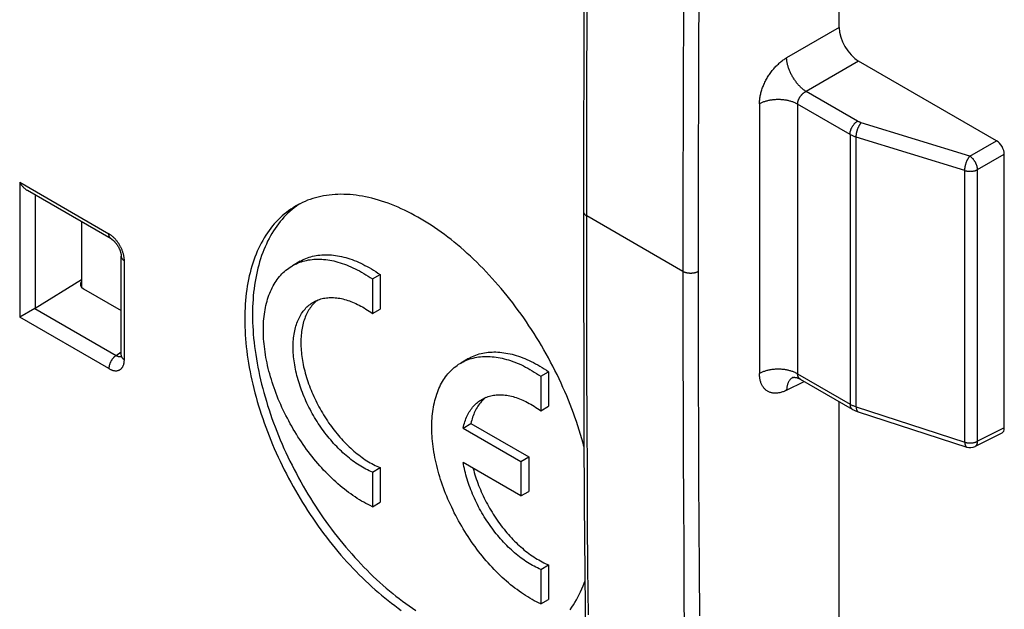
# Model space of a CAD drawing. Units: millimetres. Extents: x -73 to 74, y -70 to 68.
# Drawn here: x 56 to 74, y -49 to -38 of the extents above; entities that cross this region are included whole.
import ezdxf

# ---------------------------------------------------------------- set-up
doc = ezdxf.new("R2010")
doc.units = ezdxf.units.MM
doc.header["$LTSCALE"] = 16.335
doc.layers.get('0').update_dxf_attribs({"linetype": 'CONTINUOUS'})

msp = doc.modelspace()

# ---------------------------------------------------------------- linework, layer by layer
at = {"color": 7, "linetype": 'CONTINUOUS'}
for p, q in [((70.974, -38.295), (70.974, -18.082)), ((73.838, -40.356), (71.327, -38.907)), ((73.979, -45.582), (73.979, -40.601)), ((57.724, -42.14), (56.202, -41.261)), ((57.185, -41.829), (57.185, -43.02)), ((57.907, -44.258), (57.907, -42.456)), ((61.164, -42.548), (61.023, -42.63)), ((62.478, -42.871), (62.62, -42.789)), ((62.62, -42.789), (62.62, -43.418)), ((56.341, -43.404), (57.185, -42.882)), ((62.478, -42.871), (62.478, -43.5)), ((57.224, -43.051), (57.907, -43.446)), ((56.335, -43.407), (56.06, -43.566)), ((62.478, -43.5), (62.62, -43.418)), ((64.23, -44.318), (64.088, -44.4)), ((65.544, -44.641), (65.685, -44.559)), ((65.685, -44.559), (65.685, -45.188)), ((65.544, -44.641), (65.544, -45.27)), ((70.264, -44.692), (71.212, -45.239)), ((70.974, -64.63), (70.974, -45.102)), ((65.544, -45.27), (65.685, -45.188)), ((64.131, -45.584), (64.272, -45.502)), ((64.272, -45.502), (65.324, -46.11)), ((64.131, -45.584), (65.183, -46.192)), ((73.934, -45.675), (73.446, -45.919)), ((65.183, -46.816), (64.131, -46.209)), ((65.183, -46.192), (65.324, -46.11)), ((65.183, -46.192), (65.183, -46.816)), ((65.324, -46.11), (65.324, -46.735)), ((62.478, -46.385), (62.62, -46.303)), ((62.478, -46.385), (62.478, -47.014)), ((62.62, -46.303), (62.62, -46.932)), ((65.183, -46.816), (65.324, -46.735)), ((62.478, -47.014), (62.62, -46.932)), ((65.544, -48.155), (65.685, -48.073)), ((65.544, -48.155), (65.544, -48.784)), ((65.685, -48.073), (65.685, -48.702)), ((65.544, -48.784), (65.685, -48.702))]:
    msp.add_line(p, q, dxfattribs=at)
at = {"color": 250, "linetype": 'CONTINUOUS'}
for p, q in [((66.385, -38.262), (66.389, -37.389)), ((68.146, -37.337), (68.141, -38.19)), ((68.421, -37.762), (68.416, -38.638)), ((66.383, -39.177), (66.385, -38.262)), ((68.141, -38.19), (68.137, -39.088)), ((70.974, -38.295), (70.018, -38.847)), ((68.416, -38.638), (68.413, -39.561)), ((71.327, -38.907), (70.371, -39.459)), ((66.381, -40.146), (66.383, -39.177)), ((68.137, -39.088), (68.133, -40.043)), ((68.413, -39.561), (68.41, -40.546)), ((71.307, -40), (70.371, -39.459)), ((69.523, -39.684), (69.523, -44.59)), ((71.171, -40.242), (70.218, -39.691)), ((70.218, -39.691), (70.218, -44.597)), ((68.133, -40.043), (68.131, -41.062)), ((73.352, -40.637), (71.375, -40.029)), ((66.38, -41.182), (66.381, -40.146)), ((71.171, -40.242), (71.171, -45.148)), ((73.261, -40.898), (71.284, -40.29)), ((73.352, -40.637), (73.838, -40.356)), ((68.41, -40.546), (68.408, -41.604)), ((73.493, -40.882), (73.979, -40.601)), ((73.261, -45.847), (73.261, -40.898)), ((73.493, -45.824), (73.493, -40.882)), ((56.06, -41.112), (57.683, -42.049)), ((56.06, -41.112), (56.06, -43.566)), ((66.38, -42.324), (66.38, -41.182)), ((68.131, -41.062), (68.13, -42.158)), ((56.341, -41.341), (56.341, -43.404)), ((68.13, -42.735), (66.38, -41.725)), ((68.408, -41.604), (68.408, -42.738)), ((68.13, -42.158), (68.13, -43.259)), ((66.381, -43.458), (66.38, -42.324)), ((57.965, -44.34), (57.965, -42.538)), ((68.408, -42.738), (68.408, -43.77)), ((68.13, -43.259), (68.131, -44.26)), ((56.335, -43.407), (57.817, -44.262)), ((66.383, -44.506), (66.381, -43.458)), ((57.683, -44.503), (56.06, -43.566)), ((68.408, -43.77), (68.41, -44.74)), ((57.817, -44.262), (57.907, -44.199)), ((57.903, -44.279), (57.907, -44.278)), ((68.131, -44.26), (68.133, -45.199)), ((66.386, -45.484), (66.383, -44.506)), ((70.218, -44.597), (71.171, -45.148)), ((68.41, -44.74), (68.412, -45.651)), ((70.018, -44.895), (70.339, -44.735)), ((68.133, -45.199), (68.136, -46.084)), ((71.284, -45.197), (73.261, -45.841)), ((66.391, -46.403), (66.386, -45.484)), ((68.412, -45.651), (68.415, -46.509)), ((73.979, -45.582), (73.493, -45.824)), ((68.136, -46.084), (68.139, -46.925)), ((66.396, -47.279), (66.391, -46.403)), ((68.415, -46.509), (68.419, -47.343)), ((68.139, -46.925), (68.144, -47.752)), ((66.402, -48.135), (66.396, -47.279)), ((68.419, -47.343), (68.424, -48.167)), ((68.144, -47.752), (68.149, -48.583)), ((66.409, -48.979), (66.402, -48.135)), ((68.424, -48.167), (68.43, -49.003)), ((68.149, -48.583), (68.156, -49.417))]:
    msp.add_line(p, q, dxfattribs=at)
at = {"color": 7, "linetype": 'CONTINUOUS'}
for points in [[(66.596, -23.379), (66.555, -24.442), (66.517, -25.537), (66.484, -26.653), (66.454, -27.788), (66.428, -28.945), (66.405, -30.121), (66.386, -31.319), (66.369, -32.537), (66.356, -33.776), (66.344, -35.037), (66.336, -36.318), (66.329, -37.62), (66.324, -38.944), (66.322, -40.289), (66.321, -41.643)], [(56.06, -41.112), (56.067, -41.123), (56.074, -41.134), (56.081, -41.145), (56.089, -41.156), (56.096, -41.166), (56.104, -41.176), (56.113, -41.186), (56.121, -41.195), (56.129, -41.204), (56.138, -41.212), (56.146, -41.22), (56.155, -41.228), (56.163, -41.235), (56.171, -41.241), (56.179, -41.247), (56.188, -41.253), (56.196, -41.258), (56.202, -41.261)], [(66.33, -45.917), (66.314, -45.857), (66.292, -45.779), (66.269, -45.701), (66.245, -45.623), (66.22, -45.545), (66.194, -45.466), (66.166, -45.388), (66.138, -45.31), (66.109, -45.232), (66.078, -45.154), (66.047, -45.076), (66.015, -44.998), (65.982, -44.92), (65.947, -44.843), (65.912, -44.766), (65.876, -44.689), (65.839, -44.612), (65.801, -44.535), (65.763, -44.459), (65.723, -44.383), (65.682, -44.308), (65.641, -44.233), (65.599, -44.159), (65.556, -44.084), (65.512, -44.011), (65.467, -43.938), (65.422, -43.865), (65.376, -43.793), (65.329, -43.722), (65.281, -43.651), (65.233, -43.581), (65.184, -43.512), (65.134, -43.443), (65.084, -43.375), (65.033, -43.308), (64.981, -43.241), (64.929, -43.176), (64.876, -43.111), (64.823, -43.047), (64.769, -42.984), (64.715, -42.921), (64.66, -42.86), (64.605, -42.8), (64.549, -42.74), (64.493, -42.682), (64.436, -42.624), (64.379, -42.568), (64.321, -42.512), (64.264, -42.458), (64.205, -42.405), (64.147, -42.352), (64.088, -42.301), (64.029, -42.252), (63.97, -42.203), (63.911, -42.155), (63.851, -42.109), (63.791, -42.064), (63.731, -42.02), (63.671, -41.977), (63.61, -41.935), (63.55, -41.895), (63.489, -41.856), (63.429, -41.819), (63.368, -41.782), (63.308, -41.747), (63.247, -41.714), (63.187, -41.681), (63.126, -41.651), (63.066, -41.621), (63.005, -41.593), (62.945, -41.566), (62.885, -41.541), (62.825, -41.517), (62.766, -41.494), (62.706, -41.473), (62.647, -41.453), (62.588, -41.435), (62.529, -41.418), (62.471, -41.403), (62.413, -41.389), (62.355, -41.377), (62.297, -41.366), (62.24, -41.356), (62.184, -41.348), (62.127, -41.342), (62.072, -41.337), (62.016, -41.334), (61.961, -41.332), (61.907, -41.331), (61.853, -41.332), (61.8, -41.334), (61.747, -41.338), (61.695, -41.344), (61.643, -41.351), (61.592, -41.359), (61.542, -41.369), (61.492, -41.38), (61.443, -41.393), (61.395, -41.407), (61.347, -41.423), (61.3, -41.44), (61.254, -41.459), (61.209, -41.479), (61.164, -41.501), (61.12, -41.524), (61.088, -41.542)], [(61.088, -41.542), (61.077, -41.548), (61.035, -41.574), (60.994, -41.601), (60.953, -41.629), (60.914, -41.659), (60.875, -41.691), (60.837, -41.723), (60.8, -41.758), (60.764, -41.793), (60.729, -41.83), (60.694, -41.868), (60.661, -41.907), (60.629, -41.947), (60.598, -41.989), (60.567, -42.032), (60.538, -42.077), (60.51, -42.122), (60.483, -42.169), (60.456, -42.217), (60.431, -42.266), (60.407, -42.316), (60.384, -42.368), (60.362, -42.42), (60.341, -42.474), (60.321, -42.528), (60.303, -42.584), (60.285, -42.641), (60.268, -42.699), (60.253, -42.757), (60.239, -42.817), (60.226, -42.878), (60.214, -42.939), (60.203, -43.002), (60.193, -43.065), (60.184, -43.13), (60.177, -43.195), (60.171, -43.261), (60.165, -43.327), (60.161, -43.395), (60.158, -43.463), (60.157, -43.532), (60.156, -43.602)], [(61.095, -41.548), (61.055, -41.578), (61.016, -41.609), (60.978, -41.642), (60.941, -41.676), (60.905, -41.711), (60.87, -41.748), (60.836, -41.786), (60.803, -41.825), (60.77, -41.866), (60.739, -41.908), (60.709, -41.951), (60.68, -41.995), (60.651, -42.041), (60.624, -42.087), (60.598, -42.135), (60.573, -42.184), (60.549, -42.235), (60.525, -42.286), (60.503, -42.339), (60.483, -42.392), (60.463, -42.447), (60.444, -42.502), (60.426, -42.559), (60.41, -42.617), (60.394, -42.676), (60.38, -42.736), (60.367, -42.796), (60.355, -42.858), (60.344, -42.92), (60.334, -42.984), (60.326, -43.048), (60.318, -43.113), (60.312, -43.179), (60.307, -43.246), (60.303, -43.313), (60.3, -43.381), (60.298, -43.45), (60.298, -43.52)], [(61.161, -41.502), (61.135, -41.519), (61.095, -41.548)], [(66.321, -41.643), (66.322, -42.997), (66.324, -44.339), (66.329, -45.657), (66.336, -46.951), (66.344, -48.222), (66.356, -49.468), (66.369, -50.69), (66.386, -51.888), (66.405, -53.061), (66.428, -54.21), (66.454, -55.334), (66.484, -56.433), (66.517, -57.507), (66.555, -58.556)], [(57.724, -42.14), (57.728, -42.142), (57.732, -42.145), (57.736, -42.148), (57.74, -42.15), (57.744, -42.154), (57.749, -42.157), (57.754, -42.161), (57.758, -42.165), (57.763, -42.169), (57.768, -42.173), (57.773, -42.178), (57.778, -42.183), (57.784, -42.188), (57.789, -42.194), (57.794, -42.199), (57.799, -42.205), (57.804, -42.212), (57.81, -42.218), (57.815, -42.224), (57.82, -42.231), (57.825, -42.238), (57.83, -42.245), (57.835, -42.252), (57.84, -42.26), (57.844, -42.267), (57.849, -42.275), (57.853, -42.283), (57.858, -42.29), (57.862, -42.298), (57.866, -42.306), (57.869, -42.314), (57.873, -42.322), (57.876, -42.329), (57.88, -42.337), (57.883, -42.345), (57.886, -42.353), (57.888, -42.36), (57.891, -42.368), (57.893, -42.375), (57.895, -42.382), (57.897, -42.389), (57.899, -42.396), (57.9, -42.403), (57.902, -42.409), (57.903, -42.416), (57.904, -42.422), (57.905, -42.428), (57.905, -42.433), (57.906, -42.439), (57.906, -42.444), (57.906, -42.449), (57.906, -42.453), (57.907, -42.456)], [(61.164, -42.548), (61.18, -42.54), (61.208, -42.525), (61.237, -42.511), (61.267, -42.498), (61.297, -42.486), (61.328, -42.476), (61.359, -42.466), (61.391, -42.458), (61.423, -42.45), (61.456, -42.444), (61.489, -42.439), (61.523, -42.435), (61.557, -42.432), (61.592, -42.43), (61.627, -42.429), (61.662, -42.429), (61.698, -42.431), (61.734, -42.433), (61.77, -42.437), (61.807, -42.442), (61.844, -42.448), (61.881, -42.455), (61.919, -42.463), (61.957, -42.472), (61.995, -42.482), (62.033, -42.494), (62.071, -42.506), (62.11, -42.519), (62.149, -42.534), (62.188, -42.55), (62.227, -42.566), (62.266, -42.584), (62.305, -42.603), (62.344, -42.623), (62.384, -42.644), (62.423, -42.665), (62.463, -42.688), (62.502, -42.712), (62.541, -42.737), (62.581, -42.763), (62.62, -42.789)], [(62.478, -47.014), (62.439, -46.995), (62.4, -46.976), (62.361, -46.955), (62.321, -46.933), (62.282, -46.911), (62.242, -46.887), (62.203, -46.863), (62.164, -46.837), (62.124, -46.81), (62.085, -46.783), (62.046, -46.755), (62.007, -46.725), (61.969, -46.695), (61.93, -46.664), (61.891, -46.632), (61.853, -46.599), (61.815, -46.565), (61.777, -46.531), (61.74, -46.496), (61.702, -46.46), (61.665, -46.423), (61.629, -46.385), (61.592, -46.347), (61.556, -46.308), (61.52, -46.268), (61.485, -46.227), (61.45, -46.186), (61.416, -46.144), (61.381, -46.102), (61.348, -46.059), (61.315, -46.015), (61.282, -45.971), (61.249, -45.927), (61.218, -45.881), (61.186, -45.836), (61.156, -45.79), (61.125, -45.743), (61.096, -45.696), (61.067, -45.648), (61.038, -45.601), (61.01, -45.552), (60.983, -45.504), (60.957, -45.455), (60.931, -45.406), (60.905, -45.356), (60.881, -45.307), (60.856, -45.257), (60.833, -45.207), (60.811, -45.156), (60.789, -45.106), (60.767, -45.055), (60.747, -45.005), (60.727, -44.954), (60.708, -44.903), (60.69, -44.852), (60.673, -44.801), (60.656, -44.75), (60.64, -44.7), (60.625, -44.649), (60.611, -44.598), (60.597, -44.548), (60.585, -44.497), (60.573, -44.447), (60.562, -44.397), (60.552, -44.347), (60.542, -44.298), (60.534, -44.249), (60.526, -44.199), (60.519, -44.151), (60.513, -44.102), (60.508, -44.054), (60.504, -44.007), (60.5, -43.959), (60.498, -43.912), (60.496, -43.866), (60.495, -43.82), (60.495, -43.775), (60.496, -43.73), (60.498, -43.685), (60.5, -43.641), (60.504, -43.598), (60.508, -43.555), (60.513, -43.513), (60.519, -43.472), (60.526, -43.431), (60.534, -43.391), (60.542, -43.351), (60.552, -43.312), (60.562, -43.274), (60.573, -43.237), (60.585, -43.201), (60.597, -43.165), (60.611, -43.13), (60.625, -43.096), (60.64, -43.062), (60.656, -43.03), (60.673, -42.998), (60.69, -42.968), (60.708, -42.938), (60.727, -42.909), (60.747, -42.881), (60.767, -42.854), (60.789, -42.828), (60.811, -42.803), (60.833, -42.779), (60.856, -42.755), (60.881, -42.733), (60.905, -42.712), (60.931, -42.692), (60.957, -42.673), (60.983, -42.655), (61.01, -42.637), (61.023, -42.63)], [(61.023, -42.63), (61.038, -42.621), (61.067, -42.606), (61.096, -42.593), (61.125, -42.58), (61.156, -42.568), (61.186, -42.557), (61.218, -42.548), (61.249, -42.539), (61.282, -42.532), (61.315, -42.525), (61.348, -42.52), (61.381, -42.516), (61.416, -42.513), (61.45, -42.511), (61.485, -42.511), (61.52, -42.511), (61.556, -42.512), (61.592, -42.515), (61.629, -42.519), (61.665, -42.523), (61.702, -42.529), (61.74, -42.536), (61.777, -42.544), (61.815, -42.554), (61.853, -42.564), (61.891, -42.575), (61.93, -42.588), (61.969, -42.601), (62.007, -42.616), (62.046, -42.631), (62.085, -42.648), (62.124, -42.666), (62.164, -42.685), (62.203, -42.704), (62.242, -42.725), (62.282, -42.747), (62.321, -42.77), (62.361, -42.794), (62.4, -42.818), (62.439, -42.844), (62.478, -42.871)], [(62.478, -46.385), (62.449, -46.372), (62.419, -46.359), (62.389, -46.344), (62.359, -46.329), (62.329, -46.313), (62.299, -46.296), (62.269, -46.278), (62.239, -46.26), (62.209, -46.24), (62.179, -46.22), (62.149, -46.199), (62.119, -46.178), (62.089, -46.155), (62.06, -46.132), (62.03, -46.108), (62.001, -46.083), (61.972, -46.058), (61.943, -46.032), (61.914, -46.005), (61.886, -45.978), (61.857, -45.95), (61.829, -45.921), (61.802, -45.892), (61.774, -45.862), (61.747, -45.831), (61.72, -45.8), (61.694, -45.769), (61.667, -45.737), (61.641, -45.704), (61.616, -45.671), (61.591, -45.637), (61.566, -45.603), (61.542, -45.569), (61.518, -45.534), (61.495, -45.499), (61.472, -45.463), (61.449, -45.427), (61.427, -45.391), (61.406, -45.354), (61.385, -45.317), (61.364, -45.28), (61.344, -45.242), (61.325, -45.205), (61.306, -45.167), (61.288, -45.129), (61.27, -45.09), (61.253, -45.052), (61.236, -45.013), (61.22, -44.975), (61.205, -44.936), (61.19, -44.897), (61.176, -44.859), (61.163, -44.82), (61.15, -44.781), (61.138, -44.742), (61.126, -44.704), (61.116, -44.665), (61.105, -44.627), (61.096, -44.588), (61.087, -44.55), (61.079, -44.512), (61.071, -44.474), (61.065, -44.436), (61.059, -44.399), (61.053, -44.361), (61.049, -44.324), (61.045, -44.288), (61.042, -44.251), (61.039, -44.215), (61.037, -44.18), (61.036, -44.144), (61.036, -44.11), (61.036, -44.075), (61.037, -44.041), (61.039, -44.007), (61.042, -43.974), (61.045, -43.942), (61.049, -43.91), (61.053, -43.878), (61.059, -43.847), (61.065, -43.816), (61.071, -43.786), (61.079, -43.757), (61.087, -43.728), (61.096, -43.7), (61.105, -43.673), (61.116, -43.646), (61.126, -43.62), (61.138, -43.595), (61.15, -43.57), (61.163, -43.546), (61.176, -43.523), (61.19, -43.5), (61.205, -43.478), (61.22, -43.457), (61.236, -43.437), (61.253, -43.418), (61.27, -43.399), (61.288, -43.381), (61.306, -43.364), (61.325, -43.348), (61.344, -43.333), (61.364, -43.319), (61.385, -43.305), (61.406, -43.293)], [(61.429, -43.3), (61.411, -43.318), (61.394, -43.336), (61.378, -43.356), (61.362, -43.376), (61.347, -43.397), (61.332, -43.418), (61.318, -43.441), (61.304, -43.464), (61.291, -43.488), (61.279, -43.513), (61.268, -43.538), (61.257, -43.564), (61.247, -43.591), (61.237, -43.619), (61.228, -43.647), (61.22, -43.675), (61.213, -43.705), (61.206, -43.735), (61.2, -43.765), (61.195, -43.796), (61.19, -43.828), (61.186, -43.86), (61.183, -43.893), (61.181, -43.926), (61.179, -43.959), (61.178, -43.993), (61.177, -44.028), (61.178, -44.063), (61.179, -44.098), (61.181, -44.134), (61.183, -44.17), (61.186, -44.206), (61.19, -44.243), (61.195, -44.28), (61.2, -44.317), (61.206, -44.354), (61.213, -44.392), (61.22, -44.43), (61.228, -44.468), (61.237, -44.506), (61.247, -44.545), (61.257, -44.583), (61.268, -44.622), (61.279, -44.661), (61.291, -44.699), (61.304, -44.738), (61.318, -44.777), (61.332, -44.816), (61.347, -44.855), (61.362, -44.893), (61.378, -44.932), (61.394, -44.97), (61.411, -45.009), (61.429, -45.047), (61.448, -45.085), (61.466, -45.123), (61.486, -45.161), (61.506, -45.198), (61.526, -45.235), (61.547, -45.272), (61.569, -45.309), (61.591, -45.345), (61.613, -45.381), (61.636, -45.417), (61.66, -45.452), (61.683, -45.487), (61.708, -45.522), (61.732, -45.556), (61.757, -45.589), (61.783, -45.622), (61.809, -45.655), (61.835, -45.687), (61.862, -45.719), (61.888, -45.75), (61.916, -45.78), (61.943, -45.81), (61.971, -45.839), (61.999, -45.868), (62.027, -45.896), (62.056, -45.923), (62.084, -45.95), (62.113, -45.976), (62.142, -46.002), (62.172, -46.026), (62.201, -46.05), (62.231, -46.073), (62.26, -46.096), (62.29, -46.118), (62.32, -46.139), (62.35, -46.159), (62.38, -46.178), (62.41, -46.197), (62.44, -46.214), (62.47, -46.231), (62.5, -46.247), (62.53, -46.263), (62.56, -46.277), (62.59, -46.291), (62.62, -46.303)], [(61.406, -43.293), (61.427, -43.281), (61.449, -43.27), (61.472, -43.26), (61.495, -43.25), (61.518, -43.242), (61.542, -43.235), (61.566, -43.228), (61.591, -43.223), (61.616, -43.218), (61.641, -43.215), (61.667, -43.212), (61.694, -43.21), (61.72, -43.209), (61.747, -43.209), (61.774, -43.21), (61.802, -43.212), (61.829, -43.215), (61.857, -43.218), (61.886, -43.223), (61.914, -43.228), (61.943, -43.235), (61.972, -43.242), (62.001, -43.25), (62.03, -43.26), (62.06, -43.27), (62.089, -43.28), (62.119, -43.292), (62.149, -43.305), (62.179, -43.319), (62.209, -43.333), (62.239, -43.348), (62.269, -43.364), (62.299, -43.381), (62.329, -43.399), (62.359, -43.418), (62.389, -43.437), (62.419, -43.457), (62.449, -43.478), (62.478, -43.5)], [(61.479, -43.257), (61.466, -43.267), (61.448, -43.283), (61.429, -43.3)], [(60.298, -43.52), (60.298, -43.59), (60.3, -43.661), (60.303, -43.733), (60.307, -43.805), (60.312, -43.878), (60.318, -43.951), (60.326, -44.024), (60.334, -44.099), (60.344, -44.173), (60.355, -44.248), (60.367, -44.324), (60.38, -44.4), (60.394, -44.476), (60.41, -44.553), (60.426, -44.629), (60.444, -44.707), (60.463, -44.784), (60.483, -44.861), (60.503, -44.939), (60.525, -45.017), (60.549, -45.095), (60.573, -45.173), (60.598, -45.251), (60.624, -45.33), (60.651, -45.408), (60.68, -45.486), (60.709, -45.564), (60.739, -45.642), (60.77, -45.72), (60.803, -45.798), (60.836, -45.876), (60.87, -45.953), (60.905, -46.03), (60.941, -46.107), (60.978, -46.184), (61.016, -46.261), (61.055, -46.337), (61.095, -46.413), (61.135, -46.488), (61.177, -46.563), (61.219, -46.638), (61.262, -46.712), (61.306, -46.785), (61.35, -46.858), (61.396, -46.931), (61.442, -47.003), (61.489, -47.074), (61.536, -47.145), (61.585, -47.215), (61.634, -47.284), (61.683, -47.353), (61.734, -47.421), (61.785, -47.488), (61.836, -47.555), (61.889, -47.62), (61.941, -47.685), (61.995, -47.749), (62.048, -47.812), (62.103, -47.875), (62.158, -47.936), (62.213, -47.996), (62.269, -48.056), (62.325, -48.114), (62.382, -48.172), (62.439, -48.228), (62.496, -48.284), (62.554, -48.338), (62.612, -48.391), (62.671, -48.444), (62.729, -48.495), (62.788, -48.545), (62.848, -48.593), (62.907, -48.641), (62.967, -48.687), (63.027, -48.732), (63.087, -48.776), (63.147, -48.819), (63.207, -48.861), (63.268, -48.901)], [(60.156, -43.602), (60.157, -43.672), (60.158, -43.743), (60.161, -43.814), (60.165, -43.886), (60.171, -43.959), (60.177, -44.032), (60.184, -44.106), (60.193, -44.18), (60.203, -44.255), (60.214, -44.33), (60.226, -44.406), (60.239, -44.482), (60.253, -44.558), (60.268, -44.634), (60.285, -44.711), (60.303, -44.788), (60.321, -44.866), (60.341, -44.943), (60.362, -45.021), (60.384, -45.099), (60.407, -45.177), (60.431, -45.255), (60.456, -45.333), (60.483, -45.411), (60.51, -45.489), (60.538, -45.568), (60.567, -45.646), (60.598, -45.724), (60.629, -45.802), (60.661, -45.88), (60.694, -45.957), (60.729, -46.035), (60.764, -46.112), (60.8, -46.189), (60.837, -46.266), (60.875, -46.342), (60.914, -46.418), (60.953, -46.494), (60.994, -46.57), (61.035, -46.645), (61.077, -46.719), (61.12, -46.793), (61.164, -46.867), (61.209, -46.94), (61.254, -47.012), (61.3, -47.084), (61.347, -47.156), (61.395, -47.226), (61.443, -47.297), (61.492, -47.366), (61.542, -47.435), (61.592, -47.503), (61.643, -47.57), (61.695, -47.636), (61.747, -47.702), (61.8, -47.767), (61.853, -47.831), (61.907, -47.894), (61.961, -47.956), (62.016, -48.018), (62.072, -48.078), (62.127, -48.138), (62.184, -48.196), (62.24, -48.254), (62.297, -48.31), (62.355, -48.365), (62.413, -48.42), (62.471, -48.473), (62.529, -48.525), (62.588, -48.576), (62.647, -48.626), (62.706, -48.675), (62.766, -48.722), (62.825, -48.769), (62.885, -48.814), (62.945, -48.858), (63.005, -48.901)], [(57.907, -44.258), (57.906, -44.262), (57.906, -44.265), (57.906, -44.269), (57.906, -44.272), (57.906, -44.275), (57.905, -44.277), (57.905, -44.28), (57.905, -44.282), (57.904, -44.283), (57.904, -44.285), (57.903, -44.286), (57.903, -44.287), (57.903, -44.287)], [(64.23, -44.318), (64.245, -44.31), (64.273, -44.295), (64.303, -44.281), (64.332, -44.268), (64.362, -44.256), (64.393, -44.245), (64.424, -44.236), (64.456, -44.227), (64.488, -44.22), (64.521, -44.214), (64.554, -44.208), (64.588, -44.204), (64.622, -44.201), (64.657, -44.2), (64.692, -44.199), (64.727, -44.199), (64.763, -44.201), (64.799, -44.203), (64.835, -44.207), (64.872, -44.212), (64.909, -44.218), (64.946, -44.225), (64.984, -44.233), (65.022, -44.242), (65.06, -44.252), (65.098, -44.263), (65.137, -44.276), (65.175, -44.289), (65.214, -44.304), (65.253, -44.32), (65.292, -44.336), (65.331, -44.354), (65.37, -44.373), (65.41, -44.393), (65.449, -44.413), (65.488, -44.435), (65.528, -44.458), (65.567, -44.482), (65.607, -44.507), (65.646, -44.532), (65.685, -44.559)], [(65.544, -48.784), (65.504, -48.765), (65.465, -48.746), (65.426, -48.725), (65.386, -48.703), (65.347, -48.681), (65.308, -48.657), (65.268, -48.632), (65.229, -48.607), (65.19, -48.58), (65.151, -48.553), (65.112, -48.524), (65.073, -48.495), (65.034, -48.465), (64.995, -48.434), (64.957, -48.402), (64.918, -48.369), (64.88, -48.335), (64.843, -48.301), (64.805, -48.265), (64.768, -48.229), (64.731, -48.193), (64.694, -48.155), (64.658, -48.117), (64.621, -48.077), (64.586, -48.038), (64.55, -47.997), (64.515, -47.956), (64.481, -47.914), (64.447, -47.872), (64.413, -47.829), (64.38, -47.785), (64.347, -47.741), (64.315, -47.696), (64.283, -47.651), (64.252, -47.606), (64.221, -47.559), (64.191, -47.513), (64.161, -47.466), (64.132, -47.418), (64.104, -47.37), (64.076, -47.322), (64.048, -47.274), (64.022, -47.225), (63.996, -47.176), (63.97, -47.126), (63.946, -47.076), (63.922, -47.026), (63.898, -46.976), (63.876, -46.926), (63.854, -46.876), (63.833, -46.825), (63.812, -46.774), (63.793, -46.724), (63.774, -46.673), (63.755, -46.622), (63.738, -46.571), (63.721, -46.52), (63.705, -46.47), (63.69, -46.419), (63.676, -46.368), (63.663, -46.318), (63.65, -46.267), (63.638, -46.217), (63.627, -46.167), (63.617, -46.117), (63.607, -46.068), (63.599, -46.018), (63.591, -45.969), (63.584, -45.921), (63.578, -45.872), (63.573, -45.824), (63.569, -45.776), (63.566, -45.729), (63.563, -45.682), (63.561, -45.636), (63.56, -45.59), (63.56, -45.544), (63.561, -45.499), (63.563, -45.455), (63.566, -45.411), (63.569, -45.368), (63.573, -45.325), (63.578, -45.283), (63.584, -45.242), (63.591, -45.201), (63.599, -45.161), (63.607, -45.121), (63.617, -45.082), (63.627, -45.044), (63.638, -45.007), (63.65, -44.97), (63.663, -44.935), (63.676, -44.9), (63.69, -44.866), (63.705, -44.832), (63.721, -44.8), (63.738, -44.768), (63.755, -44.738), (63.774, -44.708), (63.793, -44.679), (63.812, -44.651), (63.833, -44.624), (63.854, -44.598), (63.876, -44.573), (63.898, -44.548), (63.922, -44.525), (63.946, -44.503), (63.97, -44.482), (63.996, -44.462), (64.022, -44.443), (64.048, -44.424), (64.076, -44.407), (64.088, -44.4)], [(64.088, -44.4), (64.104, -44.391), (64.132, -44.376), (64.161, -44.362), (64.191, -44.35), (64.221, -44.338), (64.252, -44.327), (64.283, -44.318), (64.315, -44.309), (64.347, -44.302), (64.38, -44.295), (64.413, -44.29), (64.447, -44.286), (64.481, -44.283), (64.515, -44.281), (64.55, -44.28), (64.586, -44.281), (64.621, -44.282), (64.658, -44.285), (64.694, -44.288), (64.731, -44.293), (64.768, -44.299), (64.805, -44.306), (64.843, -44.314), (64.88, -44.323), (64.918, -44.334), (64.957, -44.345), (64.995, -44.357), (65.034, -44.371), (65.073, -44.386), (65.112, -44.401), (65.151, -44.418), (65.19, -44.436), (65.229, -44.454), (65.268, -44.474), (65.308, -44.495), (65.347, -44.517), (65.386, -44.54), (65.426, -44.564), (65.465, -44.588), (65.504, -44.614), (65.544, -44.641)], [(70.126, -44.663), (70.126, -44.663), (70.126, -44.663), (70.126, -44.663), (70.126, -44.663), (70.127, -44.663), (70.129, -44.663), (70.13, -44.662), (70.132, -44.662), (70.135, -44.662), (70.138, -44.661), (70.141, -44.661), (70.145, -44.661), (70.149, -44.66), (70.153, -44.66), (70.158, -44.66), (70.164, -44.661), (70.169, -44.661), (70.175, -44.662), (70.181, -44.662), (70.188, -44.664), (70.194, -44.665), (70.201, -44.666), (70.208, -44.668), (70.215, -44.67), (70.223, -44.673), (70.23, -44.676), (70.238, -44.679), (70.246, -44.682), (70.253, -44.686), (70.261, -44.69), (70.264, -44.692)], [(64.131, -45.584), (64.137, -45.554), (64.145, -45.525), (64.153, -45.496), (64.162, -45.468), (64.171, -45.441), (64.181, -45.414), (64.192, -45.388), (64.204, -45.363), (64.216, -45.338), (64.229, -45.314), (64.242, -45.291), (64.257, -45.269), (64.271, -45.247), (64.287, -45.226), (64.303, -45.206), (64.319, -45.187), (64.336, -45.168), (64.354, -45.15), (64.372, -45.133), (64.391, -45.117), (64.411, -45.102), (64.431, -45.088), (64.451, -45.074), (64.471, -45.062)], [(64.495, -45.069), (64.478, -45.086), (64.461, -45.105), (64.444, -45.124), (64.428, -45.144), (64.413, -45.165), (64.398, -45.187), (64.384, -45.209), (64.37, -45.233), (64.358, -45.257), (64.345, -45.281), (64.334, -45.307), (64.323, -45.333), (64.313, -45.359), (64.303, -45.387), (64.294, -45.415), (64.286, -45.443), (64.279, -45.473), (64.272, -45.502)], [(64.471, -45.062), (64.494, -45.05), (64.516, -45.039), (64.538, -45.029), (64.561, -45.02), (64.584, -45.012), (64.608, -45.004), (64.632, -44.998), (64.657, -44.993), (64.682, -44.988), (64.708, -44.984), (64.733, -44.982), (64.76, -44.98), (64.786, -44.979), (64.813, -44.979), (64.84, -44.98), (64.868, -44.982), (64.895, -44.984), (64.923, -44.988), (64.952, -44.993), (64.98, -44.998), (65.009, -45.005), (65.038, -45.012), (65.067, -45.02), (65.096, -45.03), (65.126, -45.04), (65.155, -45.051), (65.185, -45.062), (65.214, -45.075), (65.244, -45.089), (65.274, -45.103), (65.304, -45.118), (65.334, -45.134), (65.364, -45.151), (65.394, -45.169), (65.424, -45.188), (65.454, -45.207), (65.484, -45.227), (65.514, -45.248), (65.544, -45.27)], [(64.544, -45.026), (64.533, -45.036), (64.514, -45.052), (64.495, -45.069)], [(71.212, -45.239), (71.219, -45.243), (71.232, -45.25), (71.246, -45.257), (71.26, -45.264), (71.274, -45.27), (71.288, -45.275), (71.302, -45.281), (71.317, -45.286), (73.295, -45.93)], [(65.544, -48.155), (65.514, -48.142), (65.484, -48.129), (65.454, -48.114), (65.424, -48.099), (65.394, -48.083), (65.364, -48.066), (65.334, -48.048), (65.304, -48.03), (65.274, -48.011), (65.244, -47.99), (65.214, -47.969), (65.185, -47.948), (65.155, -47.925), (65.126, -47.902), (65.096, -47.878), (65.067, -47.854), (65.038, -47.828), (65.009, -47.802), (64.98, -47.776), (64.952, -47.748), (64.923, -47.72), (64.895, -47.692), (64.868, -47.662), (64.84, -47.632), (64.813, -47.602), (64.786, -47.571), (64.76, -47.54), (64.733, -47.507), (64.708, -47.475), (64.682, -47.442), (64.657, -47.408), (64.632, -47.374), (64.608, -47.34), (64.584, -47.305), (64.561, -47.27), (64.538, -47.234), (64.516, -47.198), (64.494, -47.162), (64.472, -47.125), (64.451, -47.089), (64.431, -47.051), (64.411, -47.014), (64.391, -46.976), (64.372, -46.938), (64.354, -46.9), (64.336, -46.862), (64.319, -46.824), (64.303, -46.785), (64.287, -46.747), (64.271, -46.708), (64.257, -46.67), (64.242, -46.631), (64.229, -46.592), (64.216, -46.553), (64.204, -46.515), (64.192, -46.476), (64.181, -46.437), (64.171, -46.399), (64.162, -46.361), (64.153, -46.322), (64.145, -46.284), (64.137, -46.246), (64.131, -46.209)], [(64.312, -46.313), (64.313, -46.317), (64.323, -46.356), (64.334, -46.394), (64.345, -46.433), (64.358, -46.472), (64.37, -46.51), (64.384, -46.549), (64.398, -46.588), (64.413, -46.627), (64.428, -46.665), (64.444, -46.704), (64.461, -46.742), (64.478, -46.781), (64.495, -46.819), (64.514, -46.857), (64.533, -46.895), (64.552, -46.932), (64.572, -46.97), (64.592, -47.007), (64.613, -47.044), (64.635, -47.08), (64.657, -47.117), (64.679, -47.153), (64.702, -47.188), (64.726, -47.223), (64.75, -47.258), (64.774, -47.293), (64.799, -47.327), (64.824, -47.36), (64.849, -47.393), (64.875, -47.426), (64.901, -47.458), (64.928, -47.489), (64.954, -47.52), (64.982, -47.551), (65.009, -47.581), (65.037, -47.61), (65.065, -47.639), (65.093, -47.667), (65.122, -47.694), (65.15, -47.721), (65.179, -47.747), (65.208, -47.772), (65.238, -47.797), (65.267, -47.821), (65.296, -47.844), (65.326, -47.866), (65.356, -47.888), (65.386, -47.909), (65.416, -47.929), (65.446, -47.948), (65.476, -47.967), (65.506, -47.984), (65.536, -48.001), (65.566, -48.017), (65.596, -48.033), (65.625, -48.047), (65.655, -48.06), (65.685, -48.073)], [(66.078, -48.888), (66.109, -48.845), (66.138, -48.801), (66.166, -48.755), (66.194, -48.709), (66.22, -48.661), (66.245, -48.612), (66.269, -48.561), (66.292, -48.51), (66.314, -48.457), (66.335, -48.404), (66.346, -48.374)]]:
    msp.add_lwpolyline(points, dxfattribs=at)
at = {"color": 250, "linetype": 'CONTINUOUS'}
for points in [[(69.523, -39.684), (69.523, -39.667), (69.524, -39.65), (69.525, -39.632), (69.527, -39.614), (69.529, -39.596), (69.531, -39.578), (69.534, -39.559), (69.538, -39.541), (69.542, -39.522), (69.546, -39.503), (69.551, -39.484), (69.556, -39.465), (69.562, -39.446), (69.568, -39.427), (69.574, -39.407), (69.581, -39.388), (69.589, -39.369), (69.596, -39.35), (69.605, -39.331), (69.613, -39.312), (69.622, -39.293), (69.631, -39.275), (69.641, -39.256), (69.651, -39.237), (69.662, -39.219), (69.672, -39.201), (69.683, -39.183), (69.695, -39.165), (69.706, -39.148), (69.718, -39.13), (69.731, -39.113), (69.743, -39.096), (69.756, -39.08), (69.769, -39.064), (69.782, -39.048), (69.796, -39.032), (69.81, -39.017), (69.824, -39.002), (69.838, -38.988), (69.852, -38.973), (69.867, -38.96), (69.881, -38.946), (69.896, -38.933), (69.911, -38.921), (69.926, -38.909), (69.941, -38.897), (69.957, -38.886), (69.972, -38.876), (69.987, -38.866), (70.002, -38.856), (70.018, -38.847)], [(70.371, -39.459), (70.36, -39.452), (70.349, -39.444), (70.337, -39.436), (70.326, -39.428), (70.315, -39.419), (70.304, -39.41), (70.293, -39.4), (70.282, -39.391), (70.271, -39.38), (70.261, -39.37), (70.25, -39.359), (70.24, -39.348), (70.229, -39.336), (70.219, -39.324), (70.209, -39.312), (70.199, -39.3), (70.189, -39.287), (70.179, -39.274), (70.17, -39.261), (70.161, -39.248), (70.152, -39.234), (70.143, -39.22), (70.135, -39.206), (70.126, -39.192), (70.118, -39.178), (70.11, -39.164), (70.103, -39.149), (70.096, -39.135), (70.089, -39.12), (70.082, -39.105), (70.076, -39.09), (70.07, -39.076), (70.064, -39.061), (70.058, -39.046), (70.053, -39.031), (70.048, -39.016), (70.044, -39.002), (70.04, -38.987), (70.036, -38.972), (70.032, -38.958), (70.029, -38.943), (70.027, -38.929), (70.024, -38.915), (70.022, -38.901), (70.02, -38.887), (70.019, -38.874), (70.018, -38.86), (70.018, -38.847)], [(70.218, -39.691), (70.218, -39.686), (70.218, -39.681), (70.218, -39.676), (70.219, -39.671), (70.219, -39.666), (70.22, -39.661), (70.221, -39.656), (70.222, -39.65), (70.223, -39.645), (70.225, -39.64), (70.226, -39.634), (70.228, -39.629), (70.23, -39.624), (70.232, -39.618), (70.234, -39.613), (70.236, -39.608), (70.238, -39.602), (70.24, -39.597), (70.243, -39.592), (70.246, -39.586), (70.248, -39.581), (70.251, -39.576), (70.254, -39.571), (70.257, -39.565), (70.261, -39.56), (70.264, -39.555), (70.267, -39.55), (70.271, -39.545), (70.274, -39.541), (70.278, -39.536), (70.282, -39.531), (70.286, -39.526), (70.29, -39.522), (70.294, -39.517), (70.298, -39.513), (70.302, -39.509), (70.306, -39.505), (70.311, -39.501), (70.315, -39.497), (70.32, -39.493), (70.324, -39.489), (70.329, -39.485), (70.333, -39.482), (70.338, -39.479), (70.343, -39.475), (70.347, -39.472), (70.352, -39.469), (70.357, -39.467), (70.361, -39.464), (70.366, -39.461), (70.371, -39.459)], [(70.218, -39.691), (70.206, -39.685), (70.194, -39.679), (70.182, -39.673), (70.17, -39.667), (70.157, -39.661), (70.144, -39.656), (70.13, -39.651), (70.117, -39.646), (70.103, -39.642), (70.089, -39.637), (70.074, -39.633), (70.06, -39.63), (70.045, -39.626), (70.03, -39.623), (70.014, -39.62), (69.999, -39.618), (69.984, -39.615), (69.968, -39.613), (69.952, -39.611), (69.937, -39.61), (69.921, -39.609), (69.905, -39.608), (69.889, -39.607), (69.873, -39.607), (69.857, -39.607), (69.841, -39.607), (69.825, -39.608), (69.809, -39.609), (69.793, -39.61), (69.777, -39.611), (69.762, -39.613), (69.746, -39.615), (69.731, -39.617), (69.715, -39.62), (69.7, -39.623), (69.685, -39.626), (69.67, -39.629), (69.655, -39.633), (69.641, -39.637), (69.627, -39.641), (69.613, -39.646), (69.599, -39.651), (69.586, -39.656), (69.573, -39.661), (69.56, -39.666), (69.547, -39.672), (69.535, -39.678), (69.523, -39.684)], [(71.171, -40.242), (71.171, -40.235), (71.171, -40.228), (71.172, -40.22), (71.173, -40.213), (71.174, -40.205), (71.176, -40.198), (71.177, -40.19), (71.179, -40.182), (71.181, -40.175), (71.184, -40.167), (71.186, -40.159), (71.189, -40.151), (71.192, -40.143), (71.195, -40.136), (71.199, -40.128), (71.203, -40.12), (71.207, -40.113), (71.211, -40.105), (71.215, -40.098), (71.219, -40.091), (71.224, -40.084), (71.229, -40.077), (71.234, -40.07), (71.239, -40.063), (71.244, -40.057), (71.249, -40.05), (71.255, -40.044), (71.26, -40.038), (71.266, -40.033), (71.272, -40.027), (71.278, -40.022), (71.284, -40.017), (71.289, -40.012), (71.295, -40.008), (71.301, -40.004), (71.307, -40)], [(71.284, -45.204), (71.284, -40.283), (71.284, -40.276), (71.285, -40.269), (71.285, -40.261), (71.286, -40.253), (71.287, -40.246), (71.288, -40.238), (71.289, -40.23), (71.29, -40.222), (71.292, -40.213), (71.294, -40.205), (71.296, -40.197), (71.298, -40.189), (71.3, -40.181), (71.302, -40.172), (71.305, -40.164), (71.307, -40.156), (71.31, -40.148), (71.313, -40.14), (71.316, -40.132), (71.319, -40.124), (71.322, -40.117), (71.325, -40.109), (71.329, -40.102), (71.332, -40.094), (71.336, -40.087), (71.34, -40.08), (71.343, -40.074), (71.347, -40.067), (71.351, -40.061), (71.355, -40.055), (71.359, -40.049), (71.363, -40.044), (71.367, -40.038), (71.371, -40.033), (71.375, -40.029)], [(71.375, -40.029), (71.368, -40.026), (71.36, -40.024), (71.352, -40.021), (71.345, -40.018), (71.337, -40.015), (71.33, -40.011), (71.322, -40.008), (71.315, -40.004), (71.307, -40)], [(71.284, -40.29), (71.271, -40.286), (71.258, -40.282), (71.246, -40.277), (71.233, -40.272), (71.221, -40.267), (71.208, -40.261), (71.196, -40.255), (71.183, -40.249), (71.171, -40.242)], [(73.261, -40.898), (73.261, -40.892), (73.261, -40.885), (73.261, -40.878), (73.262, -40.871), (73.262, -40.864), (73.263, -40.857), (73.264, -40.85), (73.265, -40.843), (73.266, -40.835), (73.268, -40.828), (73.269, -40.82), (73.271, -40.813), (73.272, -40.805), (73.274, -40.797), (73.276, -40.79), (73.278, -40.782), (73.281, -40.775), (73.283, -40.767), (73.285, -40.76), (73.288, -40.752), (73.291, -40.745), (73.294, -40.738), (73.296, -40.73), (73.299, -40.723), (73.303, -40.716), (73.306, -40.71), (73.309, -40.703), (73.312, -40.696), (73.316, -40.69), (73.319, -40.684), (73.323, -40.678), (73.326, -40.672), (73.33, -40.666), (73.333, -40.661), (73.337, -40.655), (73.341, -40.65), (73.345, -40.646), (73.348, -40.641), (73.352, -40.637)], [(73.493, -40.882), (73.493, -40.875), (73.493, -40.868), (73.492, -40.862), (73.491, -40.855), (73.49, -40.848), (73.488, -40.841), (73.487, -40.834), (73.485, -40.826), (73.483, -40.819), (73.481, -40.812), (73.478, -40.805), (73.476, -40.797), (73.473, -40.79), (73.47, -40.783), (73.466, -40.776), (73.463, -40.768), (73.46, -40.761), (73.456, -40.754), (73.452, -40.747), (73.448, -40.74), (73.444, -40.733), (73.439, -40.726), (73.435, -40.72), (73.43, -40.713), (73.426, -40.707), (73.421, -40.7), (73.416, -40.694), (73.411, -40.688), (73.406, -40.683), (73.401, -40.677), (73.396, -40.672), (73.39, -40.667), (73.385, -40.662), (73.38, -40.657), (73.374, -40.652), (73.369, -40.648), (73.363, -40.644), (73.358, -40.64), (73.352, -40.637)], [(73.261, -40.898), (73.268, -40.901), (73.276, -40.903), (73.284, -40.904), (73.291, -40.906), (73.299, -40.908), (73.307, -40.909), (73.316, -40.91), (73.324, -40.911), (73.332, -40.912), (73.34, -40.912), (73.349, -40.912), (73.357, -40.913), (73.365, -40.912), (73.374, -40.912), (73.382, -40.912), (73.39, -40.911), (73.398, -40.91), (73.407, -40.909), (73.415, -40.908), (73.422, -40.906), (73.43, -40.905), (73.438, -40.903), (73.446, -40.901), (73.453, -40.898), (73.46, -40.896), (73.467, -40.893), (73.474, -40.891), (73.481, -40.888), (73.487, -40.885), (73.493, -40.882)], [(66.321, -41.643), (66.321, -41.645), (66.321, -41.65), (66.322, -41.655), (66.323, -41.66), (66.325, -41.665), (66.326, -41.669), (66.328, -41.674), (66.331, -41.679), (66.334, -41.684), (66.337, -41.688), (66.34, -41.693), (66.344, -41.697), (66.348, -41.701), (66.353, -41.706), (66.358, -41.71), (66.363, -41.714), (66.368, -41.717), (66.374, -41.721), (66.38, -41.725)], [(57.724, -42.14), (57.721, -42.139), (57.717, -42.136), (57.714, -42.133), (57.71, -42.13), (57.707, -42.126), (57.703, -42.122), (57.7, -42.118), (57.698, -42.113), (57.695, -42.108), (57.693, -42.103), (57.691, -42.098), (57.689, -42.093), (57.687, -42.087), (57.686, -42.081), (57.685, -42.075), (57.684, -42.069), (57.683, -42.062), (57.683, -42.056), (57.683, -42.049)], [(57.965, -42.538), (57.965, -42.527), (57.965, -42.516), (57.964, -42.505), (57.963, -42.494), (57.961, -42.483), (57.96, -42.472), (57.958, -42.46), (57.956, -42.448), (57.953, -42.437), (57.95, -42.425), (57.947, -42.413), (57.944, -42.401), (57.94, -42.389), (57.936, -42.377), (57.932, -42.366), (57.928, -42.354), (57.923, -42.342), (57.918, -42.33), (57.913, -42.318), (57.907, -42.307), (57.902, -42.295), (57.896, -42.284), (57.889, -42.272), (57.883, -42.261), (57.877, -42.25), (57.87, -42.238), (57.863, -42.228), (57.856, -42.217), (57.848, -42.206), (57.841, -42.196), (57.833, -42.186), (57.825, -42.176), (57.817, -42.166), (57.809, -42.156), (57.801, -42.147), (57.792, -42.137), (57.784, -42.129), (57.775, -42.12), (57.766, -42.112), (57.757, -42.103), (57.748, -42.096), (57.739, -42.088), (57.73, -42.081), (57.721, -42.074), (57.711, -42.067), (57.702, -42.061), (57.692, -42.055), (57.683, -42.049)], [(57.907, -42.456), (57.907, -42.459), (57.907, -42.464), (57.908, -42.469), (57.909, -42.474), (57.91, -42.479), (57.912, -42.483), (57.914, -42.488), (57.917, -42.493), (57.92, -42.497), (57.923, -42.502), (57.926, -42.506), (57.93, -42.511), (57.934, -42.515), (57.939, -42.519), (57.943, -42.523), (57.948, -42.527), (57.954, -42.531), (57.959, -42.535), (57.965, -42.538)], [(68.408, -42.738), (68.401, -42.741), (68.395, -42.744), (68.388, -42.747), (68.381, -42.75), (68.374, -42.753), (68.366, -42.755), (68.358, -42.757), (68.351, -42.76), (68.343, -42.761), (68.335, -42.763), (68.327, -42.765), (68.318, -42.766), (68.31, -42.767), (68.302, -42.768), (68.293, -42.768), (68.285, -42.769), (68.276, -42.769), (68.268, -42.769), (68.259, -42.769), (68.251, -42.768), (68.242, -42.768), (68.234, -42.767), (68.225, -42.766), (68.217, -42.765), (68.209, -42.763), (68.201, -42.762), (68.193, -42.76), (68.185, -42.758), (68.178, -42.756), (68.17, -42.753), (68.163, -42.751), (68.156, -42.748), (68.149, -42.745), (68.142, -42.742), (68.136, -42.739), (68.13, -42.735)], [(57.907, -44.258), (57.907, -44.261), (57.907, -44.266), (57.908, -44.271), (57.909, -44.275), (57.91, -44.28), (57.912, -44.285), (57.914, -44.29), (57.917, -44.294), (57.92, -44.299), (57.923, -44.303), (57.926, -44.308), (57.93, -44.312), (57.934, -44.316), (57.939, -44.321), (57.943, -44.325), (57.948, -44.329), (57.954, -44.332), (57.959, -44.336), (57.965, -44.34)], [(57.817, -44.262), (57.811, -44.266), (57.805, -44.27), (57.799, -44.275), (57.793, -44.28), (57.787, -44.285), (57.782, -44.29), (57.776, -44.295), (57.77, -44.301), (57.765, -44.307), (57.76, -44.313), (57.754, -44.319), (57.749, -44.326), (57.744, -44.332), (57.739, -44.339), (57.735, -44.346), (57.73, -44.353), (57.726, -44.36), (57.721, -44.368), (57.717, -44.375), (57.714, -44.383), (57.71, -44.39), (57.707, -44.398), (57.703, -44.405), (57.7, -44.413), (57.698, -44.421), (57.695, -44.429), (57.693, -44.436), (57.691, -44.444), (57.689, -44.452), (57.687, -44.459), (57.686, -44.467), (57.685, -44.474), (57.684, -44.481), (57.683, -44.489), (57.683, -44.496), (57.683, -44.503)], [(57.683, -44.503), (57.692, -44.508), (57.701, -44.513), (57.71, -44.517), (57.719, -44.521), (57.728, -44.525), (57.738, -44.528), (57.747, -44.531), (57.756, -44.534), (57.764, -44.536), (57.773, -44.538), (57.782, -44.539), (57.79, -44.54), (57.799, -44.541), (57.807, -44.541), (57.815, -44.541), (57.823, -44.541), (57.831, -44.54), (57.839, -44.538), (57.847, -44.537), (57.854, -44.535), (57.861, -44.532), (57.868, -44.53), (57.875, -44.526), (57.882, -44.523), (57.888, -44.519), (57.894, -44.515), (57.9, -44.51), (57.906, -44.505), (57.912, -44.5), (57.917, -44.494), (57.922, -44.488), (57.927, -44.482), (57.931, -44.475), (57.935, -44.468), (57.939, -44.461), (57.943, -44.453), (57.946, -44.445), (57.95, -44.437), (57.953, -44.429), (57.955, -44.42), (57.957, -44.411), (57.959, -44.402), (57.961, -44.392), (57.963, -44.382), (57.964, -44.372), (57.964, -44.361), (57.965, -44.351), (57.965, -44.34)], [(57.817, -44.262), (57.821, -44.265), (57.825, -44.267), (57.83, -44.27), (57.834, -44.272), (57.839, -44.274), (57.843, -44.276), (57.847, -44.277), (57.852, -44.279), (57.856, -44.28), (57.86, -44.281), (57.864, -44.282), (57.868, -44.282), (57.873, -44.283), (57.877, -44.283), (57.881, -44.283), (57.885, -44.283), (57.888, -44.283), (57.892, -44.282), (57.896, -44.281), (57.9, -44.28), (57.903, -44.279)], [(70.218, -44.597), (70.206, -44.591), (70.194, -44.585), (70.182, -44.579), (70.17, -44.573), (70.157, -44.568), (70.144, -44.562), (70.13, -44.557), (70.117, -44.552), (70.103, -44.548), (70.089, -44.544), (70.074, -44.54), (70.06, -44.536), (70.045, -44.532), (70.03, -44.529), (70.014, -44.526), (69.999, -44.524), (69.984, -44.521), (69.968, -44.519), (69.952, -44.517), (69.937, -44.516), (69.921, -44.515), (69.905, -44.514), (69.889, -44.513), (69.873, -44.513), (69.857, -44.513), (69.841, -44.513), (69.825, -44.514), (69.809, -44.515), (69.793, -44.516), (69.777, -44.517), (69.762, -44.519), (69.746, -44.521), (69.731, -44.523), (69.715, -44.526), (69.7, -44.529), (69.685, -44.532), (69.67, -44.536), (69.655, -44.539), (69.641, -44.543), (69.627, -44.548), (69.613, -44.552), (69.599, -44.557), (69.586, -44.562), (69.573, -44.567), (69.56, -44.573), (69.547, -44.578), (69.535, -44.584), (69.523, -44.59)], [(70.018, -44.895), (70.002, -44.903), (69.987, -44.91), (69.972, -44.916), (69.957, -44.922), (69.941, -44.927), (69.926, -44.932), (69.911, -44.936), (69.896, -44.94), (69.881, -44.943), (69.867, -44.945), (69.852, -44.947), (69.838, -44.948), (69.824, -44.949), (69.81, -44.949), (69.796, -44.949), (69.782, -44.948), (69.769, -44.946), (69.756, -44.944), (69.743, -44.941), (69.731, -44.938), (69.718, -44.934), (69.706, -44.93), (69.695, -44.925), (69.683, -44.919), (69.672, -44.913), (69.662, -44.907), (69.651, -44.899), (69.641, -44.892), (69.631, -44.884), (69.622, -44.875), (69.613, -44.866), (69.605, -44.856), (69.596, -44.846), (69.589, -44.835), (69.581, -44.824), (69.574, -44.812), (69.568, -44.8), (69.562, -44.788), (69.556, -44.775), (69.551, -44.761), (69.546, -44.747), (69.542, -44.733), (69.538, -44.718), (69.534, -44.703), (69.531, -44.688), (69.529, -44.673), (69.527, -44.657), (69.525, -44.64), (69.524, -44.624), (69.523, -44.607), (69.523, -44.59)], [(70.264, -44.692), (70.261, -44.69), (70.257, -44.688), (70.254, -44.685), (70.251, -44.683), (70.248, -44.68), (70.246, -44.677), (70.243, -44.674), (70.24, -44.671), (70.238, -44.668), (70.236, -44.665), (70.234, -44.662), (70.232, -44.658), (70.23, -44.654), (70.228, -44.651), (70.226, -44.647), (70.225, -44.643), (70.223, -44.638), (70.222, -44.634), (70.221, -44.63), (70.22, -44.626), (70.219, -44.621), (70.219, -44.616), (70.218, -44.612), (70.218, -44.607), (70.218, -44.602), (70.218, -44.597)], [(70.118, -44.669), (70.11, -44.674), (70.103, -44.68), (70.096, -44.687), (70.089, -44.693), (70.082, -44.701), (70.076, -44.708), (70.07, -44.716), (70.064, -44.725), (70.058, -44.734), (70.053, -44.743), (70.048, -44.753), (70.044, -44.763), (70.04, -44.773), (70.036, -44.784), (70.032, -44.795), (70.029, -44.807), (70.027, -44.819), (70.024, -44.831), (70.022, -44.843), (70.02, -44.856), (70.019, -44.869), (70.018, -44.882), (70.018, -44.895)], [(70.129, -44.663), (70.126, -44.664), (70.118, -44.669)], [(71.171, -45.148), (71.182, -45.154), (71.193, -45.16), (71.204, -45.165), (71.216, -45.171), (71.228, -45.176), (71.241, -45.182), (71.255, -45.187), (71.269, -45.192), (71.284, -45.197)], [(71.171, -45.148), (71.171, -45.155), (71.171, -45.161), (71.172, -45.168), (71.173, -45.174), (71.174, -45.181), (71.176, -45.187), (71.177, -45.192), (71.179, -45.198), (71.181, -45.203), (71.184, -45.208), (71.186, -45.213), (71.189, -45.217), (71.192, -45.222), (71.195, -45.226), (71.199, -45.229), (71.203, -45.233), (71.207, -45.236), (71.211, -45.238), (71.212, -45.239)], [(71.284, -45.204), (71.284, -45.211), (71.285, -45.217), (71.285, -45.223), (71.286, -45.229), (71.287, -45.235), (71.288, -45.241), (71.289, -45.246), (71.29, -45.251), (71.292, -45.256), (71.294, -45.26), (71.296, -45.264), (71.298, -45.268), (71.3, -45.271), (71.302, -45.274), (71.305, -45.277), (71.307, -45.28), (71.31, -45.282), (71.313, -45.284), (71.316, -45.285), (71.318, -45.286)], [(73.261, -45.841), (73.268, -45.843), (73.276, -45.845), (73.284, -45.847), (73.291, -45.849), (73.299, -45.85), (73.307, -45.852), (73.316, -45.853), (73.324, -45.854), (73.332, -45.854), (73.34, -45.855), (73.349, -45.855), (73.357, -45.855), (73.365, -45.855), (73.374, -45.855), (73.382, -45.854), (73.39, -45.854), (73.398, -45.853), (73.407, -45.852), (73.415, -45.85), (73.422, -45.849), (73.43, -45.847), (73.438, -45.845), (73.446, -45.843), (73.453, -45.841), (73.46, -45.839), (73.467, -45.836), (73.474, -45.834), (73.481, -45.831), (73.487, -45.828), (73.493, -45.824)], [(73.261, -45.847), (73.261, -45.854), (73.261, -45.86), (73.262, -45.865), (73.262, -45.871), (73.263, -45.876), (73.264, -45.882), (73.265, -45.887), (73.266, -45.891), (73.268, -45.896), (73.269, -45.9), (73.271, -45.904), (73.272, -45.908), (73.274, -45.911), (73.276, -45.915), (73.278, -45.918), (73.281, -45.92), (73.283, -45.923), (73.285, -45.925), (73.288, -45.927), (73.291, -45.928), (73.294, -45.929), (73.295, -45.93)], [(73.446, -45.919), (73.448, -45.918), (73.452, -45.916), (73.456, -45.913), (73.46, -45.91), (73.463, -45.907), (73.466, -45.904), (73.47, -45.9), (73.473, -45.896), (73.476, -45.892), (73.478, -45.887), (73.481, -45.883), (73.483, -45.878), (73.485, -45.873), (73.487, -45.867), (73.488, -45.862), (73.49, -45.856), (73.491, -45.85), (73.492, -45.844), (73.493, -45.837), (73.493, -45.831), (73.493, -45.824)]]:
    msp.add_lwpolyline(points, dxfattribs=at)
at = {"color": 7, "linetype": 'CONTINUOUS'}
msp.add_arc((73.357, -45.74), 0.2, 251.9571, 296.5404, dxfattribs=at)
for centre, major_axis, ratio, start_param, end_param in [((71.328, -38.498), (-0.25, 0.433), 0.578035, 0.785959, 2.355537), ((73.838, -40.52), (-0.1, 0.173), 0.578035, -2.355634, -0.786056), ((57.365, -42.961), (0.2, 0.01), 0.606764, 2.658312, 3.897918), ((56.202, -43.321), (0.2, 0.01), 0.606764, -0.86683, -0.831924), ((73.838, -45.5), (-0.1, 0.173), 0.576629, -3.176455, -2.356852)]:
    msp.add_ellipse(centre, major_axis=major_axis, ratio=ratio, start_param=start_param, end_param=end_param, dxfattribs=at)

doc.saveas('drawing.dxf')
